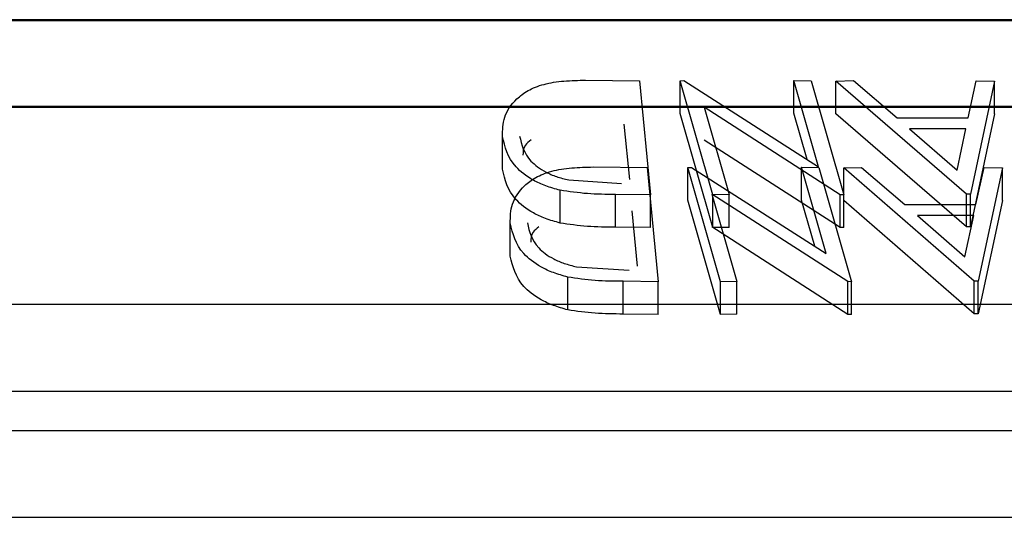
# Model space of a CAD drawing. Extents: x 5 to 292, y 5 to 205.
# Drawn here: x 148 to 151, y 189 to 191 of the extents above; entities that cross this region are included whole.
import ezdxf

# ---------------------------------------------------------------- set-up
doc = ezdxf.new("R2010")
doc.units = 0
doc.layers.get('0').update_dxf_attribs({"linetype": 'CONTINUOUS'})

msp = doc.modelspace()

# ---------------------------------------------------------------- linework, layer by layer
at = {"color": 7, "linetype": 'CONTINUOUS'}
for p, q in [((154.47994, 190.748804), (144.43994, 190.748804)), ((149.77046, 190.564236), (149.934523, 190.562467)), ((149.934523, 190.562467), (149.968597, 190.214144)), ((150.058872, 190.562519), (150.07037, 190.562734)), ((150.158291, 190.214273), (150.058872, 190.562519)), ((150.058872, 190.462519), (150.058872, 190.562519)), ((150.07037, 190.562734), (150.481227, 190.300048)), ((150.481227, 190.300048), (150.406067, 190.563334)), ((150.406067, 190.563334), (150.458792, 190.562481)), ((150.406067, 190.463334), (150.406067, 190.563334)), ((150.458792, 190.562481), (150.558211, 190.214239)), ((150.534357, 190.56158), (150.588343, 190.562731)), ((150.534357, 190.46158), (150.534357, 190.56158)), ((150.932594, 190.216158), (150.534357, 190.56158)), ((150.588343, 190.562731), (150.721135, 190.449292)), ((150.937782, 190.4493), (150.962602, 190.562674)), ((151.018692, 190.561548), (150.944793, 190.216155)), ((150.962602, 190.562674), (151.018692, 190.561548)), ((151.018692, 190.461548), (151.018692, 190.561548)), ((154.503553, 190.483821), (144.463553, 190.483821)), ((150.132349, 190.481629), (150.208491, 190.215009)), ((150.547133, 190.214441), (150.132349, 190.481629)), ((150.158291, 190.114273), (150.058872, 190.462519)), ((150.446307, 190.322374), (150.406067, 190.463334)), ((150.932594, 190.116158), (150.534357, 190.46158)), ((150.721135, 190.449292), (150.937782, 190.4493)), ((151.018692, 190.461548), (150.944793, 190.116155)), ((149.904896, 190.261218), (149.888389, 190.430353)), ((149.516795, 190.292151), (149.516795, 190.392151)), ((150.931051, 190.415881), (150.759136, 190.415856)), ((150.759136, 190.415856), (150.903988, 190.290054)), ((150.903988, 190.290054), (150.931051, 190.415881)), ((150.547133, 190.114441), (150.132349, 190.381629)), ((149.794073, 190.299253), (149.958136, 190.297484)), ((149.958136, 190.297484), (149.99221, 189.949161)), ((150.082484, 190.297535), (150.093983, 190.297751)), ((150.082484, 190.197535), (150.082484, 190.297535)), ((150.181903, 189.94929), (150.082484, 190.297535)), ((150.093983, 190.297751), (150.50484, 190.035064)), ((150.50484, 190.035064), (150.42968, 190.29835)), ((150.42968, 190.29835), (150.482404, 190.297498)), ((150.42968, 190.19835), (150.42968, 190.29835)), ((150.482404, 190.297498), (150.581823, 189.949256)), ((150.557969, 190.296596), (150.611956, 190.297747)), ((150.557969, 190.196596), (150.557969, 190.296596)), ((150.956206, 189.951174), (150.557969, 190.296596)), ((150.611956, 190.297747), (150.744748, 190.184308)), ((150.961395, 190.184316), (150.986214, 190.297691)), ((150.986214, 190.297691), (151.042304, 190.296564)), ((151.042304, 190.296564), (150.968406, 189.951171)), ((151.042304, 190.196564), (151.042304, 190.296564)), ((149.718998, 190.259593), (149.879415, 190.249123)), ((149.692496, 190.128169), (149.692496, 190.228169)), ((149.861746, 190.115422), (149.861746, 190.215422)), ((149.968597, 190.214144), (149.861746, 190.215422)), ((149.968597, 190.114144), (149.968597, 190.214144)), ((150.155962, 190.216645), (150.232104, 189.950026)), ((150.570746, 189.949458), (150.155962, 190.216645)), ((150.208491, 190.215009), (150.158291, 190.214273)), ((150.158291, 190.114273), (150.158291, 190.214273)), ((150.208491, 190.115009), (150.208491, 190.215009)), ((150.558211, 190.214239), (150.547133, 190.214441)), ((150.547133, 190.114441), (150.547133, 190.214441)), ((150.558211, 190.114239), (150.558211, 190.214239)), ((150.932594, 190.116158), (150.932594, 190.216158)), ((150.944793, 190.216155), (150.932594, 190.216158)), ((150.944793, 190.116155), (150.944793, 190.216155)), ((150.181903, 189.84929), (150.082484, 190.197535)), ((150.469919, 190.057391), (150.42968, 190.19835)), ((150.956206, 189.851174), (150.557969, 190.196596)), ((150.744748, 190.184308), (150.961395, 190.184316)), ((151.042304, 190.196564), (150.968406, 189.851171)), ((149.928509, 189.996235), (149.912002, 190.16537)), ((150.954664, 190.150897), (150.782749, 190.150873)), ((150.782749, 190.150873), (150.927601, 190.025071)), ((150.927601, 190.025071), (150.954664, 190.150897)), ((149.540407, 190.027167), (149.540407, 190.127167)), ((150.570746, 189.849458), (150.155962, 190.116645)), ((149.968597, 190.114144), (149.861746, 190.115422)), ((150.208491, 190.115009), (150.158291, 190.114273)), ((150.558211, 190.114239), (150.547133, 190.114441)), ((150.944793, 190.116155), (150.932594, 190.116158)), ((149.742611, 189.994609), (149.903027, 189.98414)), ((149.716108, 189.863186), (149.716108, 189.963186)), ((149.885359, 189.850439), (149.885359, 189.950439)), ((149.99221, 189.949161), (149.885359, 189.950439)), ((149.99221, 189.849161), (149.99221, 189.949161)), ((150.232104, 189.950026), (150.181903, 189.94929)), ((150.181903, 189.84929), (150.181903, 189.94929)), ((150.232104, 189.850026), (150.232104, 189.950026)), ((150.581823, 189.949256), (150.570746, 189.949458)), ((150.570746, 189.849458), (150.570746, 189.949458)), ((150.581823, 189.849256), (150.581823, 189.949256)), ((150.956206, 189.851174), (150.956206, 189.951174)), ((150.968406, 189.951171), (150.956206, 189.951174)), ((150.968406, 189.851171), (150.968406, 189.951171)), ((149.99221, 189.849161), (149.885359, 189.850439)), ((150.232104, 189.850026), (150.181903, 189.84929)), ((150.581823, 189.849256), (150.570746, 189.849458)), ((150.968406, 189.851171), (150.956206, 189.851174))]:
    msp.add_line(p, q, dxfattribs=at)
at = {"color": 8, "linetype": 'CONTINUOUS'}
for p, q in [((144.430996, 190.746693), (154.488885, 190.746693)), ((144.454609, 190.481709), (154.512497, 190.481709)), ((142.698454, 189.880422), (156.221426, 189.880422)), ((142.722067, 189.615438), (156.245039, 189.615438)), ((142.478288, 189.49513), (156.441593, 189.49513)), ((142.5019, 189.230146), (156.465206, 189.230146))]:
    msp.add_line(p, q, dxfattribs=at)
at = {"color": 7, "linetype": 'CONTINUOUS'}
for points, knots in [([(149.516795, 190.392151), (149.517074, 190.411867), (149.51763, 190.45118), (149.548266, 190.49911), (149.592162, 190.533011), (149.641049, 190.553264), (149.704223, 190.562987), (149.748273, 190.563818), (149.77046, 190.564236)], [0, 0, 0, 0, 0.250046896, 0.498559225, 0.624544063, 0.748897143, 0.873521539, 1, 1, 1, 1]), ([(149.692496, 190.228169), (149.677404, 190.232438), (149.647261, 190.240964), (149.598209, 190.264258), (149.535471, 190.313062), (149.524262, 190.360528), (149.516795, 190.392151)], [0, 0, 0, 0, 0.12511836, 0.24989726, 0.50027618, 1, 1, 1, 1]), ([(149.568958, 190.393539), (149.57506, 190.367387), (149.584218, 190.328133), (149.638056, 190.28807), (149.680247, 190.269338), (149.706097, 190.262837), (149.718998, 190.259593)], [0, 0, 0, 0, 0.49893538, 0.74891908, 0.87469623, 1, 1, 1, 1]), ([(149.604284, 190.381823), (149.597555, 190.376534), (149.579403, 190.362265), (149.579201, 190.345499), (149.579073, 190.334948)], [0, 0, 0, 0, 0.37068492, 1, 1, 1, 1]), ([(149.540407, 190.127167), (149.540686, 190.146884), (149.541243, 190.186197), (149.571879, 190.234126), (149.615775, 190.268027), (149.664661, 190.28828), (149.727836, 190.298003), (149.771886, 190.298834), (149.794073, 190.299253)], [0, 0, 0, 0, 0.250046896, 0.498559225, 0.624544063, 0.748897143, 0.873521539, 1, 1, 1, 1]), ([(149.692496, 190.128169), (149.67726, 190.132484), (149.64689, 190.141085), (149.597832, 190.164496), (149.535404, 190.213274), (149.524235, 190.260614), (149.516795, 190.292151)], [0, 0, 0, 0, 0.12634777, 0.25184081, 0.50158696, 1, 1, 1, 1]), ([(149.861746, 190.215422), (149.832845, 190.215627), (149.775301, 190.216036), (149.720015, 190.224137), (149.692496, 190.228169)], [0, 0, 0, 0, 0.50224754, 1, 1, 1, 1]), ([(149.716108, 189.963186), (149.701016, 189.967454), (149.670873, 189.975981), (149.621821, 189.999274), (149.559084, 190.048079), (149.547875, 190.095545), (149.540407, 190.127167)], [0, 0, 0, 0, 0.12511836, 0.24989726, 0.50027618, 1, 1, 1, 1]), ([(149.592571, 190.128555), (149.598672, 190.102404), (149.607831, 190.063149), (149.661669, 190.023086), (149.70386, 190.004355), (149.72971, 189.997854), (149.742611, 189.994609)], [0, 0, 0, 0, 0.49893538, 0.74891908, 0.87469623, 1, 1, 1, 1]), ([(149.627897, 190.116839), (149.621168, 190.11155), (149.603015, 190.097282), (149.602813, 190.080516), (149.602686, 190.069965)], [0, 0, 0, 0, 0.37068492, 1, 1, 1, 1]), ([(149.861746, 190.115422), (149.832845, 190.115627), (149.775301, 190.116036), (149.720015, 190.124137), (149.692496, 190.128169)], [0, 0, 0, 0, 0.50224754, 1, 1, 1, 1]), ([(149.716108, 189.863186), (149.700872, 189.867501), (149.670503, 189.876102), (149.621445, 189.899512), (149.559017, 189.94829), (149.547848, 189.99563), (149.540407, 190.027167)], [0, 0, 0, 0, 0.12634777, 0.25184081, 0.50158696, 1, 1, 1, 1]), ([(149.885359, 189.950439), (149.856458, 189.950644), (149.798914, 189.951052), (149.743627, 189.959153), (149.716108, 189.963186)], [0, 0, 0, 0, 0.50224754, 1, 1, 1, 1]), ([(149.885359, 189.850439), (149.856458, 189.850644), (149.798914, 189.851052), (149.743627, 189.859153), (149.716108, 189.863186)], [0, 0, 0, 0, 0.50224754, 1, 1, 1, 1])]:
    msp.add_open_spline(points, degree=3, knots=knots, dxfattribs=at)

doc.saveas('drawing.dxf')
